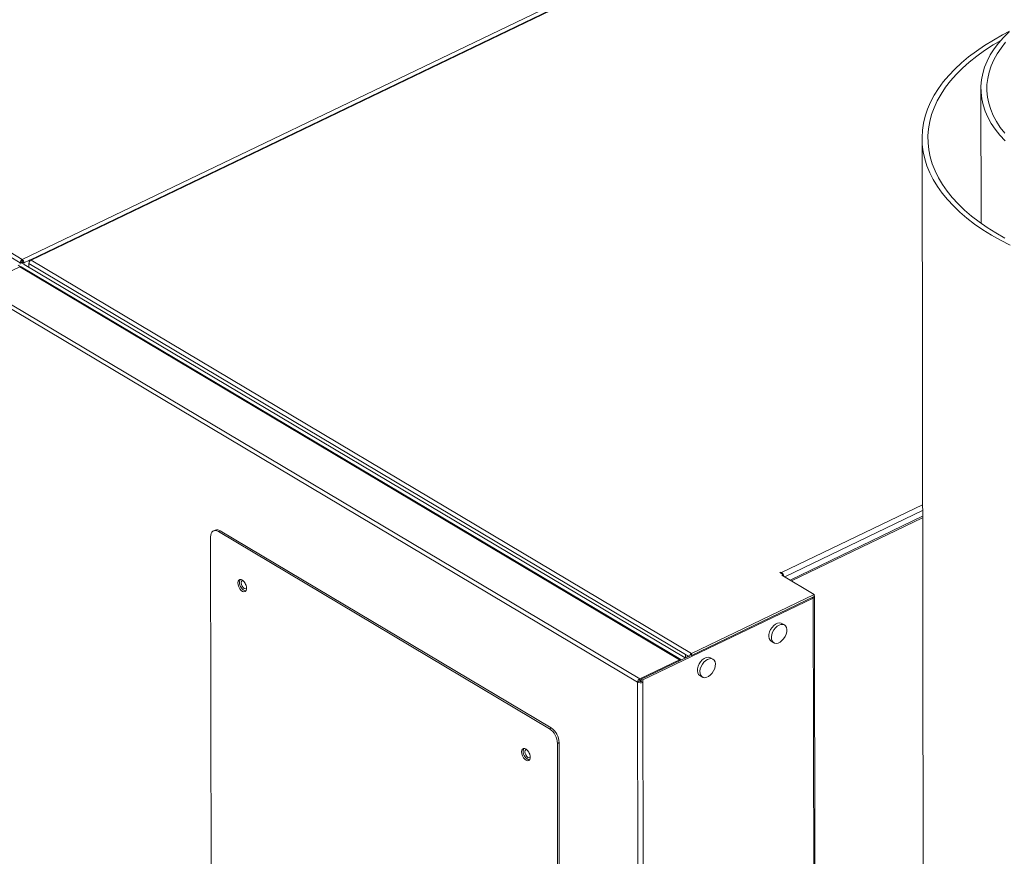
# Model space of a CAD drawing. Extents: x 19.1 to 29.8, y 0.6 to 8.7.
# Drawn here: x 21.4 to 21.8, y 5.7 to 6 of the extents above; entities that cross this region are included whole.
import ezdxf
from ezdxf import colors
from ezdxf.entities.mleader import LeaderData, LeaderLine
from ezdxf.math import Vec2, Vec3

# ---------------------------------------------------------------- set-up
doc = ezdxf.new("R2010")
doc.units = 0
doc.header["$MEASUREMENT"] = 0
doc.layers.get('0').update_dxf_attribs({"linetype": 'CONTINUOUS'})
doc.layers.add('D7', color=7, linetype='CONTINUOUS')

# ---------------------------------------------------------------- blocks, each defined once
blk = doc.blocks.new('A$C42335B10')
at = {"lineweight": 15}
for p, q in [((2.312596697720537, 4.02923483215931), (2.664853264588899, 4.198550284477361)), ((2.666586785437573, 4.197517326641903), (2.315937242484011, 4.028974305575995)), ((2.666883098438248, 4.19734076194375), (2.316488440963852, 4.028920253995422)), ((2.735484049430795, 4.104692933437028), (2.735583489810622, 4.045074190215536)), ((2.709479160564541, 4.082648322073642), (2.71099032280712, 3.176642191836781)), ((2.229978941403616, 4.078457717793575), (2.312596697720537, 4.02923483215931)), ((2.229080785730801, 4.077004325844753), (2.311739265559552, 4.027757177523447)), ((2.31081124500254, 4.026639001567063), (2.311723696375736, 4.026095371582522)), ((2.311739265559552, 4.027757177523447), (2.312483974716585, 4.028115129027054)), ((2.311739265559552, 4.027757177523447), (2.311740410492064, 4.027070741718759)), ((2.603170858379841, 3.852625896104525), (2.312112549515831, 4.026035711243515)), ((2.312483974716585, 4.028115129027054), (2.312485119649082, 4.027428693222368)), ((2.312484777415122, 4.027629297886123), (2.312692995487197, 4.027505243508403)), ((2.312596697720537, 4.02923483215931), (2.312598106884138, 4.028389978560532)), ((2.313359379694546, 4.027711651998209), (2.312691985163639, 4.028109279410672)), ((2.312693130096136, 4.027422843605984), (2.312691985163639, 4.028109279410672)), ((2.313359379694546, 4.027711651998209), (2.315825985304073, 4.028897249326261)), ((2.313360524627043, 4.027025216193521), (2.313359379694546, 4.027711651998209)), ((2.313436997938425, 4.027061973814315), (2.604999558499401, 3.853351730235757)), ((2.315549561779207, 4.027491124733642), (2.60516955372718, 3.854938245345749)), ((2.315552379693059, 4.0258016653543), (2.315549561779207, 4.027491124733642)), ((2.315638255710411, 4.028358005026583), (2.315638909244043, 4.027966183776775)), ((2.315638255710411, 4.028358005026583), (2.315784905216162, 4.028270632624184)), ((2.316488440963852, 4.028920253995422), (2.607805724445214, 3.855356144204278)), ((2.29389879996225, 4.017561999961475), (2.311492376311847, 4.026018518924366)), ((2.602550685175856, 3.852608703785378), (2.311492376311847, 4.026018518924366)), ((2.584957108826245, 3.844152184822486), (2.29389879996225, 4.017561999961475)), ((2.584058971357024, 3.842698801623395), (2.293047579159861, 4.016080664251581)), ((2.647521827775137, 3.891014551102894), (2.709748903953781, 3.920924584131611)), ((2.648921593784024, 3.889178535851957), (2.709753091191615, 3.918417770737819)), ((2.651294735728086, 3.887764645279041), (2.709757348986244, 3.915865253581393)), ((2.651962136376696, 3.887367014221708), (2.709758552592092, 3.915147408611142)), ((2.397653252192256, 3.909772899278471), (2.396908543035238, 3.909414947774862)), ((2.39990223343689, 3.90947890689772), (2.399157524279858, 3.909120955394111)), ((2.399157524279858, 3.909120955394111), (2.545149850030981, 3.822140094689527)), ((2.39990223343689, 3.90947890689772), (2.545894559188, 3.822498046193137)), ((2.395997109218413, 3.721981945229973), (2.395688857987949, 3.90679168741699)), ((2.646815789186206, 3.891034381160101), (2.647188143764708, 3.891213356911906)), ((2.648220087593245, 3.890197713318126), (2.646815789186206, 3.891034381160101)), ((2.647188143764708, 3.891213356911906), (2.647521827775137, 3.891014551102894)), ((2.647188812971024, 3.890812139221437), (2.647188143764708, 3.891213356911906)), ((2.647522496981452, 3.890613333412424), (2.647521827775137, 3.891014551102894)), ((2.648220087593245, 3.890197713318126), (2.647661564827274, 3.889929254065286)), ((2.647661564827274, 3.889929254065286), (2.661982733103557, 3.881396836100458)), ((2.648221091402718, 3.889595886782424), (2.648220087593245, 3.890197713318126)), ((2.661538746954022, 3.8798094109172), (2.586322512274165, 3.843656015936662)), ((2.607805724445214, 3.855356144204278), (2.661982733103557, 3.881396836100458)), ((2.607807133608816, 3.8545112906055), (2.661984142267158, 3.880551982501678)), ((2.661047764555576, 3.880101933632953), (2.661538746954022, 3.8798094109172)), ((2.662663562074727, 3.205434836158617), (2.661538746954022, 3.8798094109172)), ((2.661982733103557, 3.881396836100458), (2.661984142267158, 3.880551982501678)), ((2.663198692153529, 3.205116032551323), (2.662072276903629, 3.880449952924123)), ((2.648781142154149, 3.867948252702175), (2.647682728913608, 3.86860267702606)), ((2.642990924872791, 3.860727743557617), (2.644089338113346, 3.860073319233732)), ((2.584957108826245, 3.844152184822486), (2.602550685175856, 3.852608703785378)), ((2.606718512024017, 3.854177969721392), (2.585655111625556, 3.844053646993994)), ((2.602551408564878, 3.852175001257195), (2.602550685175856, 3.852608703785378)), ((2.60516955372718, 3.854938245345749), (2.606567489722764, 3.854105368168953)), ((2.605172061631919, 3.853434649627837), (2.60516955372718, 3.854938245345749)), ((2.605916770788951, 3.853792601131446), (2.605915601262382, 3.854493782119941)), ((2.607805724445214, 3.855356144204278), (2.607807133608816, 3.8545112906055)), ((2.617286489005224, 3.852810049627869), (2.616188075764683, 3.853464473951754)), ((2.584958517989847, 3.843307331223708), (2.584957108826245, 3.844152184822486)), ((2.584958517989847, 3.843307331223708), (2.585655788572851, 3.843642480927795)), ((2.585655111625556, 3.844053646993994), (2.58565681436778, 3.843032780507843)), ((2.585655111625556, 3.844053646993994), (2.586322512274165, 3.843656015936662)), ((2.58632421501639, 3.842635149450511), (2.586322512274165, 3.843656015936662)), ((2.611496262622069, 3.845589536108446), (2.61259467586261, 3.844935111784561)), ((2.584803680514057, 3.843056753127004), (2.584058971357024, 3.842698801623395)), ((2.584513085558612, 3.5704379954232), (2.584058971357024, 3.842698801623395)), ((2.58632421501639, 3.842635149450511), (2.58565681436778, 3.843032780507843)), ((2.586780113681499, 3.569304481361756), (2.58632421501639, 3.842635149450511)), ((2.545149850030981, 3.822140094689527), (2.545894559188, 3.822498046193137)), ((2.549377928606177, 3.816026820434321), (2.548633219449144, 3.815668868930712)), ((2.548633219449144, 3.815668868930712), (2.548941470679623, 3.630859126743695)), ((2.549377928606177, 3.816026820434321), (2.549686179836641, 3.631217078247304))]:
    blk.add_line(p, q, dxfattribs=at)
at = {"lineweight": 15, "flags": 128}
for points in [[(2.747893208912416, 4.129690555466904), (2.745428432781907, 4.127230587499048), (2.743222706980731, 4.12470143588867), (2.741282821281089, 4.122110930083001), (2.739614798434062, 4.119467057685493), (2.738223773531843, 4.116778011836593), (2.737114069907975, 4.114052087207308), (2.736289083050494, 4.111297729567403), (2.735751374705742, 4.108523440528702), (2.735502663776543, 4.105737773170222), (2.735543627547756, 4.102949376983916), (2.735874190013647, 4.100166855484804), (2.73649330945068, 4.097398804594415), (2.737399117258917, 4.094653774009749), (2.738588761688504, 4.091940262333252), (2.740058574757839, 4.089266656815037), (2.741804035846414, 4.086641215853418), (2.743819735287644, 4.08407205149545), (2.746099457827896, 4.081567099308049)], [(2.746374239887331, 4.125065578258991), (2.744358708473897, 4.122522654553893), (2.742615094226366, 4.119923088881435), (2.741148914512465, 4.117275258126415), (2.739964907569032, 4.114587621264891), (2.739066865583794, 4.111868779621942), (2.738457653670423, 4.109127450870068), (2.738139206089102, 4.106372432090409), (2.73811258317167, 4.10361252176794), (2.738377822607021, 4.100856588798961), (2.738934140530006, 4.098113423291342), (2.739779675821723, 4.095391859515096), (2.740911784530738, 4.092700566197249), (2.742326792503832, 4.09004820859862), (2.744020225323112, 4.087443242935973), (2.745986589013569, 4.084894056832055)], [(2.748104556135715, 4.129887106824905), (2.745041274188424, 4.128319144009629), (2.74096320069664, 4.126048253769471), (2.737097876804356, 4.123673281030318), (2.733454604082667, 4.121199961077585), (2.730042171199358, 4.118634239252763), (2.726868786387968, 4.115982308738316), (2.723942099469738, 4.11325055089845), (2.721269125220857, 4.110445568689152), (2.71885637920586, 4.107574076337047), (2.71670959400106, 4.104643043916709), (2.714834004514003, 4.101659483270669), (2.713234067986448, 4.098630629525498), (2.71191369848232, 4.095563737701403), (2.710876071121334, 4.09246619934808), (2.710123631952143, 4.089345512168239), (2.709658233785774, 4.086209169696461), (2.709480987480987, 4.083064730306702), (2.709592346174858, 4.07991975233208), (2.709991998297667, 4.076781848007919), (2.710679026932297, 4.073658549336446), (2.711651728471807, 4.070557396533599), (2.71290778486005, 4.067485845207346), (2.714444189234285, 4.064451300861445), (2.71625722394225, 4.06146107320694), (2.718342478745669, 4.058522384911879), (2.720695023060827, 4.055642278779655), (2.723309072122191, 4.052827738264543), (2.726178427803873, 4.050085513013088), (2.729296141003744, 4.047422202440891), (2.7326547005447, 4.044844241163333), (2.73624602561577, 4.042357825118027), (2.74006143692381, 4.039968967942912), (2.744091759899106, 4.037683410094405), (2.748327277643497, 4.035506666475766)], [(2.744198854462169, 4.125866184423388), (2.740815791351338, 4.123867542523), (2.737094202961529, 4.121453095060263), (2.733601818641176, 4.118942649705946), (2.730347244866408, 4.11634248569515), (2.727338622261968, 4.113659044690702), (2.724583442754863, 4.110898983384911), (2.722088488869758, 4.108069214565611), (2.719860035589292, 4.105176723165077), (2.717903589332053, 4.102228721774487), (2.716224014684173, 4.099232535947919), (2.71482549266976, 4.09619561926679), (2.713711507869647, 4.093125512026226), (2.712884815793672, 4.090029860674366), (2.712347458076238, 4.086916354871984), (2.712100789781772, 4.083792740617086), (2.712145448319816, 4.080666770181547), (2.712481302613753, 4.077546212800683), (2.71310747130434, 4.074438863422977), (2.714022463905465, 4.071352399825051), (2.71522400324119, 4.068294507997233), (2.71670904519236, 4.065272821390617), (2.718473941835214, 4.062294823720518), (2.7205143018287, 4.059367922348849), (2.72282503746635, 4.056499400655759), (2.725400420829942, 4.053696374786164), (2.728234069365413, 4.050965821838777), (2.731318873068389, 4.048314544867188), (2.734647197809664, 4.045749130121549), (2.738210788994792, 4.043275935863835), (2.742000766241773, 4.040901124931735), (2.746007712162495, 4.038630602045873)], [(2.399157524279858, 3.909120955394111), (2.398479530120838, 3.90944043466954), (2.397827874009465, 3.90957853445668), (2.397227598006978, 3.909529948973888), (2.396701768329024, 3.909296553249585), (2.396270587272724, 3.90888731329787), (2.395950644087421, 3.908317948464947), (2.395754215131277, 3.907610358101393), (2.395688857987949, 3.90679168741699)], [(2.407668343064444, 3.886466863012104), (2.407775146790144, 3.885603923687657), (2.408081324611757, 3.884708808063443), (2.408553679339761, 3.883878537161874), (2.409141032923586, 3.883203081546776), (2.409779751288468, 3.882755632806611), (2.410400602604568, 3.882584659465848), (2.410936295468559, 3.882708714353048), (2.4113288163242, 3.883114353074929), (2.411535603844229, 3.883757592495349), (2.411534250861166, 3.884568763468374), (2.411324904043767, 3.885459931830629), (2.410930247776534, 3.886334563311697), (2.41039307492909, 3.887097821544152), (2.40977155933237, 3.887667059408318), (2.409133064415158, 3.887980541751628), (2.408546797792155, 3.888004318066728), (2.408076275769076, 3.887735804304969), (2.40777247774956, 3.887204127206476), (2.407668343064444, 3.886466863012104)], [(2.408413052221462, 3.886824814515712), (2.408517186906579, 3.887562078710086), (2.40876432586677, 3.888030382018054)], [(2.409193887548312, 3.886526610573484), (2.409293362705299, 3.887106574975786), (2.409578782721795, 3.887478459396355), (2.409883241444959, 3.887584703081287)], [(2.411561106343797, 3.884093936683485), (2.411450747218169, 3.884000808319652), (2.411022818887503, 3.883893669407452), (2.410517545741044, 3.884067557590833), (2.410011864333768, 3.884495986664645), (2.409582726898705, 3.885113757335048), (2.409295497255755, 3.885826821060784), (2.409193887548312, 3.886526610573484)], [(2.411306130862613, 3.885513828022577), (2.411103145938597, 3.885844561134509), (2.410832752350458, 3.886498657374736)], [(2.661538746954022, 3.8798094109172), (2.661751210394854, 3.879933695554679), (2.661914398867353, 3.880077706684697), (2.662022009538646, 3.880235921118616), (2.662069881357709, 3.880402264638966), (2.662056224836945, 3.880570327812538), (2.661983851312968, 3.880730117481757)], [(2.647682728913608, 3.86860267702606), (2.647337838432193, 3.868762196976516), (2.646587306930314, 3.868869434117996), (2.645758203743384, 3.868712506947765), (2.644902625578268, 3.86830126520625), (2.644074327657194, 3.867661546849701), (2.643325365154027, 3.866833563724778), (2.642702781758572, 3.865869338496137), (2.642245709302884, 3.864829450427673), (2.641982859970597, 3.863779246479891), (2.641930747786787, 3.862784720896395), (2.642092657144175, 3.861908340499032), (2.642458412425526, 3.861205172365115), (2.642990924872791, 3.860727743557617)], [(2.646428781541886, 3.867882986884065), (2.645580150727682, 3.867353328825797), (2.644785249510051, 3.866613653008788), (2.644094027524389, 3.865710434394928), (2.643549904265058, 3.864700422752333), (2.643187078776407, 3.863647055376654), (2.643028349974628, 3.86261655721384), (2.64308369365888, 3.861673660642132), (2.643349622414917, 3.860877618886401), (2.643809428737555, 3.860278437279287), (2.644434228629208, 3.859913778631758), (2.645184750994829, 3.859806557766929), (2.646013854181774, 3.85996348493716), (2.64686943234689, 3.860374726678677), (2.64769773026795, 3.861014445035226), (2.648446701907361, 3.861842411883495), (2.649069276201018, 3.862806632737271), (2.649526357758504, 3.863846525180599), (2.649789207090791, 3.864896729128383), (2.64984131013837, 3.86589127098853), (2.649679400780983, 3.866767651385893), (2.649313645499632, 3.867470819519812), (2.648767036526621, 3.867956560393181), (2.648073902258844, 3.868194375073474), (2.647277809090653, 3.868169324383138), (2.646428781541886, 3.867882986884065)], [(2.616188075764683, 3.853464473951754), (2.615843176181457, 3.853623989527345), (2.615092653781389, 3.853731231043692), (2.614263550594444, 3.853574303873459), (2.613407972429343, 3.853163062131943), (2.612579674508268, 3.852523343775395), (2.611830702903305, 3.851695356275607), (2.611208128609647, 3.850731135421831), (2.610751047052162, 3.849691242978502), (2.610488197719874, 3.84864103903072), (2.610436094637848, 3.847646517822089), (2.61059800399525, 3.846770137424728), (2.610963759276586, 3.846066969290807), (2.611496262622069, 3.845589536108446)], [(2.614934119291163, 3.852744779434892), (2.614085497578742, 3.852215125751491), (2.613290596361111, 3.851475449934484), (2.612599365273667, 3.850572226945757), (2.612055251116132, 3.849562219678027), (2.611692425627481, 3.848508852302348), (2.611533696825703, 3.847478354139533), (2.611589031408158, 3.846535453192961), (2.611854960164194, 3.845739411437228), (2.612314775588615, 3.845140234204982), (2.612939566378472, 3.844775571182587), (2.613690097845904, 3.844668354692623), (2.614519201032849, 3.844825281862856), (2.61537477919795, 3.845236523604371), (2.616203077119025, 3.84587624196092), (2.616952039656638, 3.846704204434324), (2.617574623052093, 3.847668429662966), (2.618031704609578, 3.848708322106293), (2.618294544840069, 3.849758521679212), (2.618346656989445, 3.850753067914224), (2.618184747632043, 3.851629448311587), (2.617818992350706, 3.852332616445506), (2.617272383377696, 3.852818357318875), (2.616579249109918, 3.85305617199917), (2.615783155941728, 3.853031121308834), (2.614934119291163, 3.852744779434892)], [(2.532804626940788, 3.811911836773986), (2.532911430666488, 3.811048897449541), (2.533217608488101, 3.810153781825327), (2.533689963216119, 3.80932351092376), (2.53427731679993, 3.80864805530866), (2.534916035164812, 3.808200606568495), (2.535536886480912, 3.808029633227732), (2.53607259565878, 3.808153678395278), (2.536465100200544, 3.808559326836813), (2.536671887720573, 3.809202566257233), (2.53667053473751, 3.810013737230258), (2.536461187920111, 3.810904905592511), (2.536066547966755, 3.811779527353926), (2.535529358805434, 3.812542795306036), (2.534907843208714, 3.813112033170202), (2.534269348291502, 3.813425515513512), (2.533683081668499, 3.813449291828612), (2.53321255964542, 3.813180778066854), (2.532908761625905, 3.81264910096836), (2.532804626940788, 3.811911836773986)], [(2.533549336097806, 3.812269788277596), (2.533653470782923, 3.81300705247197), (2.533900609743114, 3.813475355779938)], [(2.534330171424656, 3.811971584335367), (2.534429646581657, 3.81255154873767), (2.534715066598139, 3.812923433158239), (2.535019525321303, 3.813029676843169)], [(2.536697390220141, 3.80953891044537), (2.536587031094513, 3.809445782081535), (2.536159102763847, 3.809338643169336), (2.535653845931265, 3.809512521633063), (2.535148148210112, 3.80994096042653), (2.534719010775049, 3.810558731096932), (2.534431781132099, 3.811271794822669), (2.534330171424656, 3.811971584335367)], [(2.536442414738957, 3.810958801784461), (2.536239429814955, 3.811289534896393), (2.535969036226803, 3.811943631136621)]]:
    blk.add_lwpolyline(points, dxfattribs=at)
at = {"lineweight": 15}
for centre, radius, start, end in [((2.311818290316239, 4.025456178099081), 0.00064995933876115, 63.08071942303438, 120.0951517739464), ((2.398510813121533, 3.907583945838229), 0.00235094191994806, 53.71113617400032, 111.393634145537), ((2.646129113899988, 3.88898310866887), 0.002463008384228786, 9.639908688555828, 55.56629090876066), ((2.41222533195814, 3.886622022419894), 0.003817669632750499, 176.9550528222821, 254.5792589974748), ((2.602867446394299, 3.852092391881347), 0.0006057356286026397, 46.09437681638513, 121.5294273727679), ((2.608645266014463, 3.853828289322345), 0.001743321710624873, 118.7883714789242, 172.3783871060956), ((2.607921444034332, 3.854285735930206), 0.0002528671290025701, 116.8757534465862, 139.6240383731859), ((2.585780795160929, 3.84263897730781), 0.001722862780492069, 118.5608396286276, 178.0100736842788), ((2.585258174783419, 3.845036471077328), 0.002627315613649379, 242.8425839334396, 293.9382997166956), ((2.585100499696495, 3.843046470026519), 0.0002969972545685327, 118.558598129078, 178.0158199125542), ((2.585255324120268, 3.84393719179391), 0.0009895222045077999, 242.8432804377967, 293.9376032123319), ((2.540510401057972, 3.815469607684268), 0.008125262067189451, 1.405243673825559, 55.18066167207557), ((2.541255110214991, 3.815827559187876), 0.0081252620671902, 1.405243673835937, 55.18066167207654), ((2.53736163592157, 3.812067005704445), 0.003817689185647766, 176.9552115501297, 254.5792811982377)]:
    blk.add_arc(centre, radius, start, end, dxfattribs=at)
for centre, major_axis, ratio, start_param, end_param in [((2.312598395717686, 4.028213973376535), (0.0005743869457352741, 0.001063866161085115), 0.6005323889815675, 0.7342688096692085, 2.305065136464129), ((2.312598395717686, 4.028213973376535), (7.087499256448622e-05, 0.0001993173411256462), 0.4506831402446625, 0.670562816829435, 2.241359143619542), ((2.312598395717686, 4.028213973376537), (-0.0004823790450563199, 0.001108539032437129), 0.5309485474744625, 4.028067177706356, 5.598863504503942), ((2.312598395717686, 4.028213973376537), (-5.593161342108123e-05, 0.0002037470382603737), 0.3683497762808138, 4.075067264876644, 5.645863591630519), ((2.316490137391597, 4.027899394359397), (0.0006675622017591503, 0.001008118270202943), 0.6572635135293631, 0.7909394589649719, 2.361735785760261), ((2.316490137391597, 4.027899394359401), (-0.0005688179054308049, 0.001066845280626786), 0.5944116722012825, 5.554038030985494, 7.124834357784826)]:
    blk.add_ellipse(centre, major_axis=major_axis, ratio=ratio, start_param=start_param, end_param=end_param, dxfattribs=at)
for points, knots in [([(3.978078380411191, 4.037612602609509), (3.670322914868137, 4.220994961074637), (3.362567449325084, 4.404377319539765), (3.054811983782031, 4.587759678004892), (2.953357403024185, 4.648213455043863), (2.851902822266339, 4.708667232082832), (2.750448241508494, 4.769121009121803), (2.737279144993877, 4.776968083335234), (2.724110048479261, 4.784815157548665), (2.710940951964645, 4.792662231762096)], [1.07547175007883, 1.07547175007883, 1.07547175007883, 1.07547175007883, 4.763099281047134, 4.763099281047134, 4.763099281047134, 5.978761542269046, 5.978761542269046, 5.978761542269046, 6.136558001804166, 6.136558001804166, 6.136558001804166, 6.136558001804166]), ([(2.710981424042444, 4.768397497270134), (2.716630655707789, 4.765030658115093), (2.722279887373134, 4.761663818960053), (2.727929119038478, 4.758296979805013), (2.831431667632629, 4.696611346448743), (2.934934216226779, 4.634925713092476), (3.038436764820929, 4.573240079736206), (3.040390336427876, 4.572075786648566), (3.042343908034823, 4.570911493560925), (3.044300373275078, 4.569745480272194), (3.314041033320507, 4.408985560978143), (3.638785412210353, 4.215527145650394), (3.964108414749489, 4.021724751342707)], [-5.343481392778756, -5.343481392778756, -5.343481392778756, -5.343481392778756, -5.264729160343363, -5.264729160343363, -5.264729160343363, -3.821868033839813, -3.821868033839813, -3.821868033839813, -3.794634573719352, -3.794634573719352, -3.794634573719352, -0.03991848825567818, -0.03991848825567818, -0.03991848825567818, -0.03991848825567818])]:
    blk.add_open_spline(points, degree=3, knots=knots, dxfattribs=at)

msp = doc.modelspace()

# ---------------------------------------------------------------- block references
at = {"layer": 'D7', "color": 7, "linetype": 'Continuous'}
msp.add_blockref('A$C42335B10', (19.06521440449294, 1.90493479179054), dxfattribs=at)

# ---------------------------------------------------------------- leaders
at = {"color": 7, "linetype": 'Continuous'}
ml = msp.add_multileader_mtext('Standard', dxfattribs=at)
ml.set_content('', color=7)
ml.set_leader_properties()
ml.build(insert=Vec2(0, 0))
ml.multileader.update_dxf_attribs({"text_right_attachment_type": 6, "dogleg_length": 0.36, "arrow_head_size": 0.09})
ctx = ml.context
ctx.base_point, ctx.char_height, ctx.arrow_head_size, ctx.landing_gap_size, ctx.plane_origin = Vec3(21.4778793104816, 7.611686368611352), 0.18, 0.09, 0.09, Vec3(23.23227118844231, 8.25581153683234)
ctx.right_attachment, ctx.text_align_type = 6, 2
notes = []
notes.append((ctx, [(0, (1, 1, 0), (21.85271545545499, 7.521686368611352), (-1, 0), 0.1948361449733907, [(0, [(22.35193417496413, 5.421505023855177)], 0, [])])]))
ctx.mtext.insert, ctx.mtext.alignment, ctx.mtext.flow_direction = Vec3(21.5678793104816, 7.701686368611352), 3, 5
for ctx, leaders in notes:
    for number, flags, end, landing, length, lines in leaders:
        leader = LeaderData()
        leader.index, (leader.has_last_leader_line, leader.has_dogleg_vector, leader.attachment_direction) = number, flags
        leader.last_leader_point, leader.dogleg_vector, leader.dogleg_length = Vec3(end), Vec3(landing), length
        for number, points, colour, breaks in lines:
            line = LeaderLine()
            line.index, line.vertices, line.color, line.breaks = number, Vec3.list(points), colors.encode_raw_color(colour), breaks
            leader.lines.append(line)
        ctx.leaders.append(leader)

doc.saveas('drawing.dxf')
